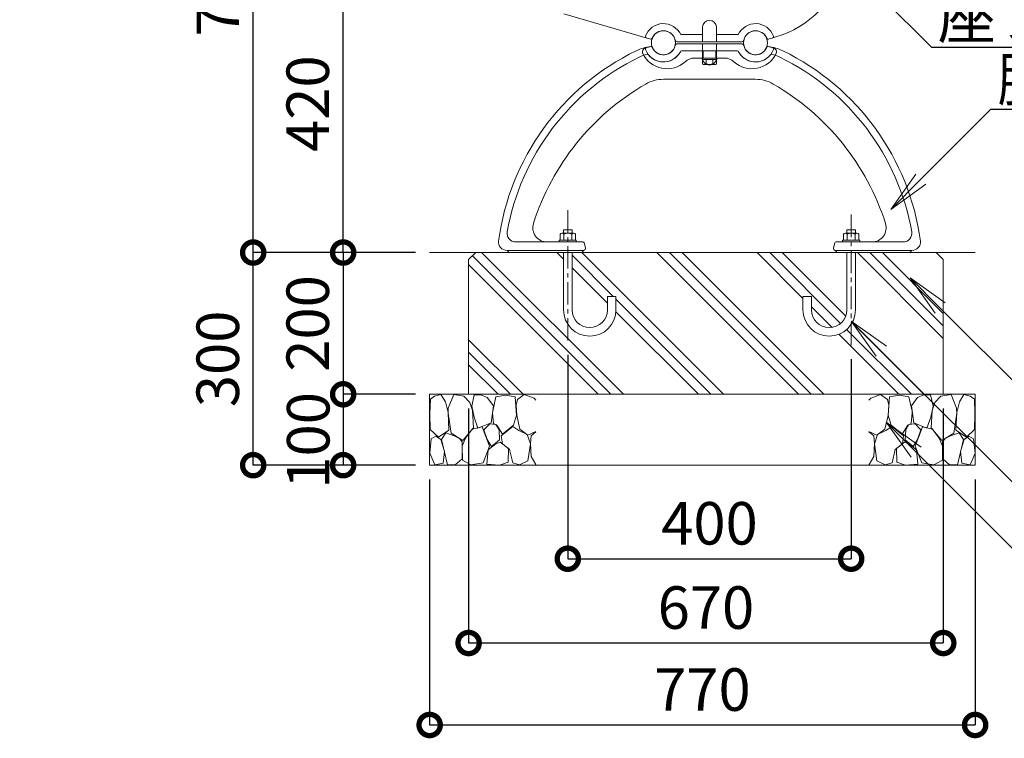
# Model space of a CAD drawing. Extents: x 7835 to 28504, y -263 to 5677.
# Drawn here: x 12602 to 13992, y 1565 to 2579 of the extents above; entities that cross this region are included whole.
import ezdxf
from ezdxf import colors
from ezdxf.entities.mleader import LeaderData, LeaderLine
from ezdxf.math import Vec2, Vec3

# ---------------------------------------------------------------- set-up
doc = ezdxf.new("R2010")
doc.units = 0
doc.header["$MEASUREMENT"] = 0
doc.header["$PDMODE"] = 1
doc.linetypes.add('CENTER', pattern=[50.8, 31.75, -6.35, 6.35, -6.35])
doc.layers.get('0').update_dxf_attribs({"linetype": 'CONTINUOUS'})
doc.layers.get('DefPoints').update_dxf_attribs({"linetype": 'CONTINUOUS'})
for name, color, linetype, lineweight in [('FRAM3', 1, 'CONTINUOUS', 50), ('ハッチング', 8, 'CONTINUOUS', 5), ('フレーム', 9, 'CONTINUOUS', 18), ('ボルト・ナット', 8, 'CONTINUOUS', 9), ('基準線', 6, 'CENTER', 18), ('外形線', 7, 'CONTINUOUS', 18), ('寸法線', 3, 'CONTINUOUS', 18), ('文字引出', 4, 'CONTINUOUS', 18), ('細線', 8, 'CONTINUOUS', 5), ('鋳物', 40, 'CONTINUOUS', 18)]:
    doc.layers.add(name, color=color, linetype=linetype, lineweight=lineweight)
doc.styles.get("Standard").update_dxf_attribs({"font": 'TXT.SHX', "bigfont": 'bigfont.shx'})
doc.dimstyles.new('20ベース', dxfattribs={"dimscale": 20, "dimtxt": 3, "dimasz": 3, "dimexe": 0, "dimexo": 1, "dimgap": 1, "dimtad": 3, "dimdec": 0, "dimdsep": 46, "dimtxsty": 'Standard', "dimblk": 'DOTSMALL', "dimcen": 0, "dimclrd": 256, "dimclre": 256, "dimclrt": 7, "dimadec": 0, "dimazin": 0, "dimtfac": 1, "dimtdec": 0, "dimtix": 1, "dimtmove": 2, "dimatfit": 3, "dimldrblk": 'DOTSMALL', "dimfxl": 1, "dimtolj": 1, "dimarcsym": 0})

# ---------------------------------------------------------------- blocks, each defined once
blk = doc.blocks.new('_DotSmall')
at = {"layer": 'FRAM3', "color": 0, "const_width": 0.5}
blk.add_lwpolyline([(-0.0625, 0, 1), (0.0625, 0, 1)], format="xyb", close=True, dxfattribs=at)
blk = doc.blocks.new('*D6')
at = {"layer": 'DefPoints', "color": 0, "linetype": 'Continuous', "transparency": 16777216}
for p in [(12931.6, 2996.3), (13885.2, 2996.3), (13180.7, 2250.6)]:
    blk.add_point(p, dxfattribs=at)
at = {"layer": '寸法線', "linetype": 'Continuous', "lineweight": -2, "transparency": 16777216}
for p, q in [((13865.2, 2996.3), (12931.6, 2996.3)), ((12931.6, 2250.6), (12931.6, 2996.3)), ((13160.7, 2250.6), (12931.6, 2250.6))]:
    blk.add_line(p, q, dxfattribs=at)
at = {"layer": '寸法線', "linetype": 'Continuous', "lineweight": -2, "transparency": 16777216, "xscale": 60, "yscale": 60, "zscale": 60}
for p, rotation in [((12931.6, 2996.3), 90), ((12931.6, 2250.6), 270)]:
    blk.add_blockref('_DotSmall', p, dxfattribs=dict(at, rotation=rotation))
at = {"layer": '寸法線', "color": 7, "linetype": 'Continuous', "transparency": 16777216, "insert": (12881.6, 2623.5), "char_height": 60, "attachment_point": 5, "rotation": 90}
blk.add_mtext('\\A1;746', dxfattribs=at)
blk = doc.blocks.new('*D8')
at = {"layer": 'DefPoints', "color": 0, "linetype": 'Continuous', "transparency": 16777216}
for p in [(13058.6, 2670.7), (13349.3, 2670.7), (13180.7, 2250.6)]:
    blk.add_point(p, dxfattribs=at)
at = {"layer": '寸法線', "linetype": 'Continuous', "lineweight": -2, "transparency": 16777216}
for p, q in [((13329.3, 2670.7), (13058.6, 2670.7)), ((13058.6, 2250.6), (13058.6, 2670.7)), ((13160.7, 2250.6), (13058.6, 2250.6))]:
    blk.add_line(p, q, dxfattribs=at)
at = {"layer": '寸法線', "linetype": 'Continuous', "lineweight": -2, "transparency": 16777216, "xscale": 60, "yscale": 60, "zscale": 60}
for p, rotation in [((13058.6, 2670.7), 90), ((13058.6, 2250.6), 270)]:
    blk.add_blockref('_DotSmall', p, dxfattribs=dict(at, rotation=rotation))
at = {"layer": '寸法線', "color": 7, "linetype": 'Continuous', "transparency": 16777216, "insert": (13008.6, 2460.7), "char_height": 60, "attachment_point": 5, "rotation": 90}
blk.add_mtext('\\A1;420', dxfattribs=at)
blk = doc.blocks.new('*D13')
at = {"layer": 'DefPoints', "color": 0, "linetype": 'Continuous', "transparency": 16777216}
for p in [(13180.7, 2250.6), (13058.6, 2050.6), (13180.7, 2050.6)]:
    blk.add_point(p, dxfattribs=at)
at = {"layer": '寸法線', "linetype": 'Continuous', "lineweight": -2, "transparency": 16777216}
for p, q in [((13160.7, 2250.6), (13058.6, 2250.6)), ((13058.6, 2250.6), (13058.6, 2050.6)), ((13160.7, 2050.6), (13058.6, 2050.6))]:
    blk.add_line(p, q, dxfattribs=at)
at = {"layer": '寸法線', "linetype": 'Continuous', "lineweight": -2, "transparency": 16777216, "xscale": 60, "yscale": 60, "zscale": 60}
for p, rotation in [((13058.6, 2250.6), 90), ((13058.6, 2050.6), 270)]:
    blk.add_blockref('_DotSmall', p, dxfattribs=dict(at, rotation=rotation))
at = {"layer": '寸法線', "color": 7, "linetype": 'Continuous', "transparency": 16777216, "insert": (13008.6, 2150.6), "char_height": 60, "attachment_point": 5, "rotation": 90}
blk.add_mtext('\\A1;200', dxfattribs=at)
blk = doc.blocks.new('砕石100')
at = {"layer": '細線'}
for points in [[(15.9, 99.9), (6.9, 97.3), (1.1, 93.2), (0.4, 72.5), (0.7, 50.4), (12.4, 39.7), (27.3, 49.3), (25.9, 74.3), (22.3, 89.5), (15.9, 99.9)], [(56.9, 88.3), (48.4, 97.4), (34, 99.7), (26.2, 80.4), (25.9, 73.4), (30.2, 45.2), (46.9, 34.9), (62, 52.8), (60.5, 77.3), (56.9, 88.3)], [(81.2, 95.5), (72.2, 99.4), (63, 99.2), (59.3, 83.4), (62.7, 67.9), (68.1, 52.2), (86.6, 59.5), (89.9, 83.7), (81.2, 95.5)], [(106.9, 98.8), (93.4, 96.2), (89.1, 76.4), (88.8, 74), (90.3, 58.8), (94.8, 56.4), (103, 43.7), (118.5, 56.4), (122.6, 70.5), (120.8, 96.2), (106.9, 98.8)], [(147.4, 94.7), (133.4, 99.7), (123.8, 92.7), (122, 84.5), (123, 70.1), (127.3, 50.7), (138.8, 42.2), (150, 47.3)], [(150, 91.5), (147.4, 94.7)], [(97.9, 49.7), (93.6, 57.3), (84.8, 58.2), (76.6, 49.7), (81.2, 36.1), (87.5, 26.1), (98.8, 35.8), (97.9, 49.7)], [(34.7, 41.6), (22.6, 45.8), (16.5, 36.1), (20.8, 18.5), (25, 0.3), (36, 0.6), (45.7, 9.1), (46, 33.1), (42.3, 37.6), (34.7, 41.6)], [(74.2, 54), (60.2, 50.6), (50.8, 37.9), (46, 26.7), (46.3, 7), (58.1, 0.3), (75.4, 3.3), (84.5, 27), (74.2, 54)], [(126.1, 48.8), (117.3, 54.6), (100.9, 41.3), (102.7, 30.3), (112.7, 22.1), (117.3, 3.3), (127, 0.3), (138.8, 6.1), (142.2, 30), (137.6, 43.4), (126.1, 48.8)], [(150, 47.1), (143.1, 41.3), (142.2, 30.6), (143.1, 12.1), (149.8, 0.9), (150, 0.9)], [(15.6, 36.2), (8.9, 40.8), (2.2, 37.3), (0.1, 17), (7.1, 0.3), (19, 2.7), (20.8, 19.4), (15.6, 36.2)], [(99.7, 32.2), (93.6, 30.3), (82.7, 21.5), (80.9, 1.5), (98.5, 0), (110.6, 4), (111.2, 23.4), (99.7, 32.2)]]:
    blk.add_lwpolyline(points, dxfattribs=at)
blk = doc.blocks.new('*D14')
at = {"layer": 'DefPoints', "color": 0, "linetype": 'Continuous', "transparency": 16777216}
for p in [(13180.7, 2050.6), (13058.6, 1950.6), (13180.7, 1950.6)]:
    blk.add_point(p, dxfattribs=at)
at = {"layer": '寸法線', "linetype": 'Continuous', "lineweight": -2, "transparency": 16777216}
for p, q in [((13160.7, 2050.6), (13058.6, 2050.6)), ((13058.6, 2050.6), (13058.6, 1950.6)), ((13160.7, 1950.6), (13058.6, 1950.6))]:
    blk.add_line(p, q, dxfattribs=at)
at = {"layer": '寸法線', "linetype": 'Continuous', "lineweight": -2, "transparency": 16777216, "xscale": 60, "yscale": 60, "zscale": 60}
for p, rotation in [((13058.6, 2050.6), 90), ((13058.6, 1950.6), 270)]:
    blk.add_blockref('_DotSmall', p, dxfattribs=dict(at, rotation=rotation))
at = {"layer": '寸法線', "color": 7, "linetype": 'Continuous', "transparency": 16777216, "insert": (13009.3, 1985.6), "char_height": 60, "attachment_point": 5, "rotation": 90}
blk.add_mtext('\\A1;100', dxfattribs=at)
blk = doc.blocks.new('*D15')
at = {"layer": 'DefPoints', "color": 0, "linetype": 'Continuous', "transparency": 16777216}
for p in [(13235.7, 2050.6), (13905.7, 2050.6), (13905.7, 1699.7)]:
    blk.add_point(p, dxfattribs=at)
at = {"layer": '寸法線', "linetype": 'Continuous', "lineweight": -2, "transparency": 16777216}
for p, q in [((13235.7, 2030.6), (13235.7, 1699.7)), ((13905.7, 2030.6), (13905.7, 1699.7)), ((13235.7, 1699.7), (13905.7, 1699.7))]:
    blk.add_line(p, q, dxfattribs=at)
at = {"layer": '寸法線', "linetype": 'Continuous', "lineweight": -2, "transparency": 16777216, "xscale": 60, "yscale": 60, "zscale": 60, "rotation": 180}
blk.add_blockref('_DotSmall', (13235.7, 1699.7), dxfattribs=at)
at = {"layer": '寸法線', "linetype": 'Continuous', "lineweight": -2, "transparency": 16777216, "xscale": 60, "yscale": 60, "zscale": 60}
blk.add_blockref('_DotSmall', (13905.7, 1699.7), dxfattribs=at)
at = {"layer": '寸法線', "color": 7, "linetype": 'Continuous', "transparency": 16777216, "insert": (13570.7, 1749.7), "char_height": 60, "attachment_point": 5}
blk.add_mtext('\\A1;670', dxfattribs=at)
blk = doc.blocks.new('*D16')
at = {"layer": 'DefPoints', "color": 0, "linetype": 'Continuous', "transparency": 16777216}
for p in [(13180.7, 1950.6), (13950.7, 1950.6), (13950.7, 1584)]:
    blk.add_point(p, dxfattribs=at)
at = {"layer": '寸法線', "linetype": 'Continuous', "lineweight": -2, "transparency": 16777216}
for p, q in [((13180.7, 1930.6), (13180.7, 1584)), ((13950.7, 1930.6), (13950.7, 1584)), ((13180.7, 1584), (13950.7, 1584))]:
    blk.add_line(p, q, dxfattribs=at)
at = {"layer": '寸法線', "linetype": 'Continuous', "lineweight": -2, "transparency": 16777216, "xscale": 60, "yscale": 60, "zscale": 60, "rotation": 180}
blk.add_blockref('_DotSmall', (13180.7, 1584), dxfattribs=at)
at = {"layer": '寸法線', "linetype": 'Continuous', "lineweight": -2, "transparency": 16777216, "xscale": 60, "yscale": 60, "zscale": 60}
blk.add_blockref('_DotSmall', (13950.7, 1584), dxfattribs=at)
at = {"layer": '寸法線', "color": 7, "linetype": 'Continuous', "transparency": 16777216, "insert": (13565.7, 1634), "char_height": 60, "attachment_point": 5}
blk.add_mtext('\\A1;770', dxfattribs=at)
blk = doc.blocks.new('*D17')
at = {"layer": 'DefPoints', "color": 0, "linetype": 'Continuous', "transparency": 16777216}
for p in [(13375.7, 2126.5), (13775.7, 2120), (13775.7, 1818.6)]:
    blk.add_point(p, dxfattribs=at)
at = {"layer": '寸法線', "linetype": 'Continuous', "lineweight": -2, "transparency": 16777216}
for p, q in [((13375.7, 2106.5), (13375.7, 1818.6)), ((13775.7, 2100), (13775.7, 1818.6)), ((13375.7, 1818.6), (13775.7, 1818.6))]:
    blk.add_line(p, q, dxfattribs=at)
at = {"layer": '寸法線', "linetype": 'Continuous', "lineweight": -2, "transparency": 16777216, "xscale": 60, "yscale": 60, "zscale": 60, "rotation": 180}
blk.add_blockref('_DotSmall', (13375.7, 1818.6), dxfattribs=at)
at = {"layer": '寸法線', "linetype": 'Continuous', "lineweight": -2, "transparency": 16777216, "xscale": 60, "yscale": 60, "zscale": 60}
blk.add_blockref('_DotSmall', (13775.7, 1818.6), dxfattribs=at)
at = {"layer": '寸法線', "color": 7, "linetype": 'Continuous', "transparency": 16777216, "insert": (13575.7, 1868.6), "char_height": 60, "attachment_point": 5}
blk.add_mtext('\\A1;400', dxfattribs=at)
blk = doc.blocks.new('*D18')
at = {"layer": 'DefPoints', "color": 0, "linetype": 'Continuous', "transparency": 16777216}
for p in [(12931.6, 2250.6), (13180.7, 2250.6), (13109.6, 1950.6)]:
    blk.add_point(p, dxfattribs=at)
at = {"layer": '寸法線', "linetype": 'Continuous', "lineweight": -2, "transparency": 16777216}
for p, q in [((13160.7, 2250.6), (12931.6, 2250.6)), ((12931.6, 1950.6), (12931.6, 2250.6)), ((13089.6, 1950.6), (12931.6, 1950.6))]:
    blk.add_line(p, q, dxfattribs=at)
at = {"layer": '寸法線', "linetype": 'Continuous', "lineweight": -2, "transparency": 16777216, "xscale": 60, "yscale": 60, "zscale": 60}
for p, rotation in [((12931.6, 2250.6), 90), ((12931.6, 1950.6), 270)]:
    blk.add_blockref('_DotSmall', p, dxfattribs=dict(at, rotation=rotation))
at = {"layer": '寸法線', "color": 7, "linetype": 'Continuous', "transparency": 16777216, "insert": (12881.6, 2100.6), "char_height": 60, "attachment_point": 5, "rotation": 90}
blk.add_mtext('\\A1;300', dxfattribs=at)
blk = doc.blocks.new('_OPEN')
at = {"color": 0, "linetype": 'ByBlock'}
for p, q in [((-1, 0.167), (0, 0)), ((0, 0), (-1, -0.167)), ((0, 0), (-1, 0))]:
    blk.add_line(p, q, dxfattribs=at)

msp = doc.modelspace()

# ---------------------------------------------------------------- hatches: boundary and pattern name
at = {"layer": 'ハッチング', "linetype": 'Continuous'}
h = msp.add_hatch(dxfattribs=at)
h.set_pattern_fill('PLAST', color=256, scale=400, angle=315, style=0)
h.set_pattern_definition([(315, (8325.36, 214.24), (70.7107, 70.7107), []), (315, (8334.2, 223.08), (70.7107, 70.7107), []), (315, (8343.04, 231.92), (70.7107, 70.7107), [])])
h.paths.add_polyline_path([(13369.71, 2169.63), (13369.71, 2250.63), (13292.45, 2250.63), (13245.71, 2250.63), (13235.71, 2240.63), (13235.71, 2050.63), (13905.71, 2050.63), (13905.71, 2240.63), (13895.71, 2250.63), (13781.71, 2250.63), (13781.71, 2169.63, -1), (13707.71, 2169.63), (13707.71, 2188.63), (13719.71, 2188.63), (13719.71, 2169.63, 1), (13769.71, 2169.63), (13769.71, 2250.63), (13755.45, 2250.63), (13381.71, 2250.63), (13381.71, 2169.63, 1), (13431.71, 2169.63), (13431.71, 2188.63), (13443.71, 2188.63), (13443.71, 2169.63, -1)])

# ---------------------------------------------------------------- linework, layer by layer
at = {"layer": 'フレーム'}
for centre in [(13510.71, 2546.6), (13510.71, 2546.6), (13640.71, 2546.6), (13640.71, 2546.6)]:
    msp.add_circle(centre, 17, dxfattribs=at)
at = {"layer": 'ボルト・ナット'}
for p, q in [((13565.22, 2525.02), (13565.22, 2523.02)), ((13565.22, 2525.02), (13586.22, 2525.02)), ((13565.22, 2523.02), (13586.22, 2523.02)), ((13565.92, 2523.02), (13565.92, 2516.78)), ((13567.23, 2516.02), (13565.92, 2516.78)), ((13567.23, 2516.02), (13584.21, 2516.02)), ((13570.82, 2516.78), (13570.82, 2523.02)), ((13580.62, 2516.78), (13580.62, 2523.02)), ((13584.21, 2516.02), (13585.52, 2516.78)), ((13585.52, 2523.02), (13585.52, 2516.78)), ((13586.22, 2525.02), (13586.22, 2523.02)), ((13381.71, 2282.63), (13369.71, 2282.63)), ((13369.71, 2282.63), (13369.71, 2277.93)), ((13381.71, 2282.63), (13381.71, 2277.93)), ((13769.71, 2282.63), (13781.71, 2282.63)), ((13769.71, 2282.63), (13769.71, 2277.93)), ((13781.71, 2282.63), (13781.71, 2277.93)), ((13363.71, 2265.63), (13363.71, 2267.93)), ((13363.71, 2267.93), (13387.71, 2267.93)), ((13387.71, 2265.63), (13363.71, 2265.63)), ((13364.76, 2267.93), (13364.76, 2276.36)), ((13364.76, 2267.93), (13386.66, 2267.93)), ((13367.49, 2277.93), (13383.94, 2277.93)), ((13370.23, 2276.36), (13370.23, 2267.93)), ((13381.2, 2276.36), (13381.2, 2267.93)), ((13386.66, 2267.93), (13386.66, 2276.36)), ((13387.71, 2265.63), (13387.71, 2267.93)), ((13763.71, 2265.63), (13763.71, 2267.93)), ((13787.71, 2267.93), (13763.71, 2267.93)), ((13763.71, 2265.63), (13787.71, 2265.63)), ((13764.76, 2267.93), (13764.76, 2276.36)), ((13786.66, 2267.93), (13764.76, 2267.93)), ((13783.94, 2277.93), (13767.49, 2277.93)), ((13770.23, 2276.36), (13770.23, 2267.93)), ((13781.2, 2276.36), (13781.2, 2267.93)), ((13786.66, 2267.93), (13786.66, 2276.36)), ((13787.71, 2265.63), (13787.71, 2267.93)), ((13369.71, 2250.63), (13369.71, 2169.63)), ((13381.71, 2250.63), (13381.71, 2169.63)), ((13769.71, 2250.63), (13769.71, 2169.63)), ((13781.71, 2250.63), (13781.71, 2169.63)), ((13431.71, 2188.63), (13443.71, 2188.63)), ((13431.71, 2169.63), (13431.71, 2188.63)), ((13443.71, 2169.63), (13443.71, 2188.63)), ((13719.71, 2188.63), (13707.71, 2188.63)), ((13707.71, 2169.63), (13707.71, 2188.63)), ((13719.71, 2169.63), (13719.71, 2188.63))]:
    msp.add_line(p, q, dxfattribs=at)
for centre, radius, start, end in [((13567.23, 2524.88), 8.87, 270.00002, 293.86507), ((13575.72, 2532.23), 16.22, 252.41194, 287.58806), ((13584.21, 2524.88), 8.87, 246.13493, 269.99998), ((13367.5, 2274.77), 3.16, 30.17813, 149.82187), ((13375.71, 2267.58), 10.35, 58.01474, 121.98526), ((13383.93, 2274.77), 3.16, 30.17813, 149.82187), ((13767.5, 2274.77), 3.16, 30.17813, 149.82187), ((13775.71, 2267.58), 10.35, 58.01474, 121.98526), ((13783.93, 2274.77), 3.16, 30.17813, 149.82187), ((13406.71, 2169.63), 37, 180, 0), ((13406.71, 2169.63), 25, 180, 0), ((13744.71, 2169.63), 37, 180, 0), ((13744.71, 2169.63), 25, 180, 0)]:
    msp.add_arc(centre, radius, start, end, dxfattribs=at)
at = {"layer": '基準線'}
for p, q in [((13375.71, 2126.48), (13375.71, 2310.63)), ((13775.71, 2120.02), (13775.71, 2310.63))]:
    msp.add_line(p, q, dxfattribs=at)
at = {"layer": '外形線'}
msp.add_line((13180.71, 2250.63), (13950.71, 2250.63), dxfattribs=at)
at = {"layer": '細線'}
for p, q in [((13235.71, 2240.63), (13245.71, 2250.63)), ((13235.71, 2240.63), (13235.71, 2050.63)), ((13905.71, 2240.63), (13895.71, 2250.63)), ((13905.71, 2240.63), (13905.71, 2050.63)), ((13180.71, 2050.63), (13950.71, 2050.63)), ((13180.71, 1950.63), (13180.71, 2050.63)), ((13950.71, 1950.63), (13950.71, 2050.63)), ((13180.71, 1950.63), (13950.71, 1950.63))]:
    msp.add_line(p, q, dxfattribs=at)
at = {"layer": '鋳物', "linetype": 'Continuous'}
for p, q in [((13492.57, 2551.87), (13370.21, 2587.37)), ((13565.71, 2558.1), (13535.14, 2558.1)), ((13616.28, 2558.1), (13585.71, 2558.1)), ((13530.2, 2548.1), (13621.23, 2548.1)), ((13530.2, 2545.1), (13621.23, 2545.1)), ((13621.23, 2545.02), (13530.21, 2545.02)), ((13485.55, 2539.32), (13491.71, 2541.08)), ((13565.71, 2535.1), (13536.38, 2535.1)), ((13565.71, 2535.1), (13536.38, 2535.1)), ((13615.05, 2535.02), (13536.39, 2535.02)), ((13585.71, 2535.1), (13615.05, 2535.1)), ((13585.71, 2535.1), (13615.05, 2535.1)), ((13665.9, 2539.32), (13659.73, 2541.08)), ((13554.64, 2525.02), (13596.8, 2525.02)), ((13510.71, 2495.1), (13640.71, 2495.1)), ((13301.95, 2265.63), (13396.87, 2265.63)), ((13301.95, 2265.63), (13346.31, 2265.63)), ((13849.48, 2265.63), (13754.55, 2265.63)), ((13849.48, 2265.63), (13805.12, 2265.63)), ((13397.71, 2253.63), (13289.95, 2253.63)), ((13289.95, 2253.63), (13397.71, 2253.63)), ((13292.45, 2250.63), (13290.71, 2253.63)), ((13397.71, 2253.63), (13395.98, 2250.63)), ((13398.8, 2264.15), (13400.61, 2257.41)), ((13752.62, 2264.15), (13750.82, 2257.41)), ((13753.71, 2253.63), (13861.47, 2253.63)), ((13861.47, 2253.63), (13753.71, 2253.63)), ((13753.71, 2253.63), (13755.45, 2250.63)), ((13858.98, 2250.63), (13860.71, 2253.63)), ((13395.98, 2250.63), (13292.45, 2250.63)), ((13755.45, 2250.63), (13858.98, 2250.63))]:
    msp.add_line(p, q, dxfattribs=at)
for points in [[(13585.71, 2548.1), (13585.71, 2568.93, 0.9165151), (13565.71, 2568.93), (13565.71, 2548.1)], [(13565.71, 2545.1), (13565.71, 2524.26, 0.9165151), (13585.71, 2524.26), (13585.71, 2545.1)], [(13565.71, 2545.1), (13565.71, 2524.26, 0.9165151), (13585.71, 2524.26), (13585.71, 2545.1)]]:
    msp.add_lwpolyline(points, format="xyb", close=True, dxfattribs=at)
at = {"layer": '鋳物'}
msp.add_lwpolyline([(13566.56, 2535.02), (13584.89, 2535.02), (13584.89, 2525.02), (13566.56, 2525.02)], close=True, dxfattribs=at)
at = {"layer": '鋳物', "linetype": 'Continuous'}
for centre, radius, start, end in [((13631.51, 2686.44), 137, 286.01657, 346.63927), ((13510.71, 2546.6), 27, 25.20929, 159.23043), ((13640.71, 2546.6), 27, 20.51148, 154.79071), ((13510.71, 2546.6), 17, 13.00288, 157.77667), ((13640.71, 2546.6), 17, 21.97854, 166.99712), ((13487.34, 2555.46), 2, 159.23043, 253.819), ((13493.12, 2553.79), 2, 253.819, 337.77667), ((13530.2, 2551.1), 3, 193.00288, 270), ((13530.2, 2551.1), 3, 193.00288, 270), ((13530.2, 2542.1), 3, 90, 166.99712), ((13530.21, 2542.02), 3, 90, 166.99712), ((13621.23, 2551.1), 3, 270, 346.99712), ((13621.23, 2551.1), 3, 270, 346.99712), ((13621.23, 2542.1), 3, 13.00288, 90), ((13621.23, 2542.02), 3, 13.00288, 90), ((13658.33, 2553.71), 2, 201.97854, 285.82914), ((12754.22, 5742.57), 3316.55, 285.82914, 286.01657), ((13664.13, 2555.36), 2, 285.9333, 20.51148), ((13624.9, 2220.32), 350, 115.8611, 172.35561), ((13501.9, 2474.08), 68, 97.6671, 115.8611), ((13501.9, 2474.08), 58, 104.20231, 115.8611), ((13487.2, 2533.55), 6, 105.95373, 207.04295), ((13515.72, 2548.02), 38, 206.08922, 312.15096), ((13487.31, 2537.74), 2, 105.95373, 200.54286), ((13510.72, 2546.52), 27, 200.54286, 332.2563), ((13488.16, 2528.37), 2, 38.94595, 104.20231), ((13510.71, 2546.6), 27, 218.94595, 332.2563), ((13492.53, 2538.2), 3, 25.03098, 105.95373), ((13493.09, 2539.49), 2, 21.96723, 97.6671), ((13510.71, 2546.6), 17, 201.96723, 346.99712), ((13510.71, 2546.6), 17.03, 204.76615, 346.81163), ((13536.38, 2533.1), 2, 90, 152.2563), ((13536.38, 2533.1), 2, 90, 152.2563), ((13536.39, 2533.02), 2, 90, 152.2563), ((13536.39, 2533.02), 2, 90, 152.2563), ((13635.72, 2548.02), 38, 227.84904, 333.91078), ((13615.05, 2533.1), 2, 27.7437, 90), ((13615.05, 2533.1), 2, 27.7437, 90), ((13615.05, 2533.02), 2, 27.7437, 90), ((13615.05, 2533.02), 2, 27.7437, 90), ((13640.72, 2546.52), 27, 207.7437, 339.45714), ((13640.71, 2546.6), 27, 207.7437, 321.05405), ((13640.71, 2546.6), 17, 193.00288, 336.37307), ((13640.71, 2546.6), 17, 193.00288, 336.37307), ((13640.71, 2546.6), 17, 193.00288, 338.03277), ((13640.72, 2546.52), 17, 193.00288, 335.69314), ((13658.91, 2538.2), 3, 74.04627, 153.85912), ((13658.33, 2539.49), 2, 82.3329, 158.03277), ((13649.53, 2474.08), 68, 64.1389, 82.3329), ((13663.27, 2528.37), 2, 75.79769, 141.05405), ((13649.53, 2474.08), 58, 64.1389, 75.79769), ((13664.13, 2537.74), 2, 339.45714, 74.04627), ((13664.25, 2533.55), 6, 332.95705, 74.04627), ((13526.52, 2220.32), 350, 7.64439, 64.1389), ((13624.9, 2220.32), 340, 115.8611, 169.93737), ((13554.64, 2505.02), 20, 90, 132.15096), ((13596.8, 2505.02), 20, 47.84904, 90), ((13526.52, 2220.32), 340, 10.06263, 64.1389), ((13660.68, 2185.27), 350, 119.99166, 162.29418), ((13510.71, 2445.1), 50, 90, 119.99166), ((13640.71, 2445.1), 50, 60.00834, 90), ((13490.75, 2185.27), 350, 17.70582, 60.00834), ((13301.95, 2277.63), 12, 169.93737, 270), ((13346.31, 2285.63), 20, 162.29418, 270), ((13805.12, 2285.63), 20, 270, 17.70582), ((13849.48, 2277.63), 12, 270, 10.06263), ((13289.95, 2265.63), 12, 172.29618, 270), ((13396.87, 2263.63), 2, 15, 90), ((13754.55, 2263.63), 2, 90, 165), ((13861.47, 2265.63), 12, 270, 7.70382), ((13397.71, 2256.63), 3, 270, 15), ((13753.71, 2256.63), 3, 165, 270)]:
    msp.add_arc(centre, radius, start, end, dxfattribs=at)

# ---------------------------------------------------------------- block references
at = {"layer": '細線'}
msp.add_blockref('砕石100', (13180.71, 1950.63), dxfattribs=at)
at = {"layer": '細線', "xscale": -1}
msp.add_blockref('砕石100', (13950.71, 1950.63), dxfattribs=at)

# ---------------------------------------------------------------- dimensions: what is measured, and where the dimension line sits
at = {"layer": '寸法線', "linetype": 'Continuous'}
for base, p1, p2, picture, middle in [((12931.55, 2996.33), (13180.71, 2250.63), (13885.2, 2996.33), '*D6', (12881.55, 2623.48)), ((13058.56, 2670.73), (13180.71, 2250.63), (13349.32, 2670.73), '*D8', (13008.56, 2460.68)), ((12931.55, 2250.63), (13109.64, 1950.63), (13180.71, 2250.63), '*D18', (12881.55, 2100.63)), ((13058.56, 2050.63), (13180.71, 2250.63), (13180.71, 2050.63), '*D13', (13008.56, 2150.63))]:
    dim = msp.add_linear_dim(base=base, p1=p1, p2=p2, angle=90, dimstyle='20ベース', dxfattribs=at)
    dim.commit()
    dim.dimension.update_dxf_attribs({"geometry": picture, "text_midpoint": middle})
for base, p1, p2, picture, middle in [((13775.71, 1818.61), (13375.71, 2126.48), (13775.71, 2120.02), '*D17', (13575.71, 1868.61)), ((13905.71, 1699.73), (13235.71, 2050.63), (13905.71, 2050.63), '*D15', (13570.71, 1749.73)), ((13950.71, 1583.97), (13180.71, 1950.63), (13950.71, 1950.63), '*D16', (13565.71, 1633.97))]:
    dim = msp.add_linear_dim(base=base, p1=p1, p2=p2, dimstyle='20ベース', dxfattribs=at)
    dim.commit()
    dim.dimension.update_dxf_attribs({"geometry": picture, "text_midpoint": middle})
dim = msp.add_linear_dim(base=(13058.56, 1950.63), p1=(13180.71, 2050.63), p2=(13180.71, 1950.63), angle=90, dimstyle='20ベース', dxfattribs=at)
dim.commit()
dim.dimension.update_dxf_attribs({"geometry": '*D14', "text_midpoint": (13009.27, 1985.61), "dimtype": 160})

# ---------------------------------------------------------------- leaders
at = {"layer": '文字引出'}
ml = msp.add_multileader_mtext('Standard', dxfattribs=at)
ml.set_content('木粉入り特殊オレフィン樹脂\\P（廃プラ再生品仕様） 70×40', color=7)
ml.set_leader_properties()
ml.set_arrow_properties(name='OPEN')
ml.build(insert=Vec2(0, 0))
ml.multileader.update_dxf_attribs({"text_left_attachment_type": 5, "text_right_attachment_type": 5, "dogleg_length": 0.36, "arrow_head_size": 60, "scale": 20})
ctx = ml.context
ctx.base_point, ctx.scale, ctx.char_height, ctx.arrow_head_size, ctx.landing_gap_size, ctx.plane_origin = Vec3(14008.56, 2649.16), 20, 60, 60, 1.8, Vec3(15424.42, 3703.71)
ctx.left_attachment, ctx.right_attachment = 5, 5
notes = []
notes.append((ctx, [(0, (1, 1, 0), (14001.36, 2649.16), (1, 0), 7.2, [(0, [(13773.09, 2877.42)], 0, [])])]))
ctx.mtext.insert, ctx.mtext.flow_direction = Vec3(14010.36, 2821.16), 5
ml = msp.add_multileader_mtext('Standard', dxfattribs=at)
ml.set_content('座フレーム：アルミ鋳物', color=7)
ml.set_leader_properties()
ml.set_arrow_properties(name='OPEN')
ml.build(insert=Vec2(0, 0))
ml.multileader.update_dxf_attribs({"text_left_attachment_type": 5, "text_right_attachment_type": 5, "dogleg_length": 0.36, "arrow_head_size": 60, "scale": 20})
ctx = ml.context
ctx.base_point, ctx.scale, ctx.char_height, ctx.arrow_head_size, ctx.landing_gap_size, ctx.plane_origin = Vec3(13896.19, 2540.43), 20, 60, 60, 1.8, Vec3(15312.06, 3594.98)
ctx.left_attachment, ctx.right_attachment = 5, 5
notes.append((ctx, [(0, (1, 1, 0), (13888.99, 2540.43), (1, 0), 7.2, [(0, [(13752.13, 2677.17)], 0, [])])]))
ctx.mtext.insert, ctx.mtext.flow_direction = Vec3(13897.99, 2612.43), 5
ml = msp.add_multileader_mtext('Standard', dxfattribs=at)
ml.set_content('貫キャップ：樹脂製', color=7)
ml.set_leader_properties()
ml.set_arrow_properties(name='OPEN')
ml.build(insert=Vec2(0, 0))
ml.multileader.update_dxf_attribs({"text_left_attachment_type": 5, "text_right_attachment_type": 5, "dogleg_length": 0.36, "arrow_head_size": 60, "scale": 20})
ctx = ml.context
ctx.base_point, ctx.scale, ctx.char_height, ctx.arrow_head_size, ctx.landing_gap_size, ctx.plane_origin = Vec3(10890, 2387.19), 20, 60, 60, 1.8, Vec3(12305.86, 3441.74)
ctx.left_attachment, ctx.right_attachment = 5, 5
notes.append((ctx, [(0, (1, 1, 0), (10882.8, 2387.19), (1, 0), 7.2, [(0, [(10721.77, 2548.22)], 0, [])])]))
ctx.mtext.insert, ctx.mtext.width, ctx.mtext.flow_direction = Vec3(10891.8, 2459.19), 880.5943, 5
ml = msp.add_multileader_mtext('Standard', dxfattribs=at)
ml.set_content('脚：アルミ鋳物', color=7)
ml.set_leader_properties()
ml.set_arrow_properties(name='OPEN')
ml.build(insert=Vec2(0, 0))
ml.multileader.update_dxf_attribs({"text_left_attachment_type": 5, "text_right_attachment_type": 5, "dogleg_length": 0.36, "arrow_head_size": 60, "scale": 20})
ctx = ml.context
ctx.base_point, ctx.scale, ctx.char_height, ctx.arrow_head_size, ctx.landing_gap_size, ctx.plane_origin = Vec3(13980.25, 2452.77), 20, 60, 60, 1.8, Vec3(15396.11, 3507.32)
ctx.left_attachment, ctx.right_attachment = 5, 5
notes.append((ctx, [(0, (1, 1, 0), (13973.05, 2452.77), (1, 0), 7.2, [(0, [(13831.77, 2311.54)], 0, [])])]))
ctx.mtext.insert, ctx.mtext.flow_direction = Vec3(13982.05, 2524.77), 5
ml = msp.add_multileader_mtext('Standard', dxfattribs=at)
ml.set_content('コンクリート', color=7)
ml.set_leader_properties()
ml.set_arrow_properties(name='OPEN')
ml.build(insert=Vec2(0, 0))
ml.multileader.update_dxf_attribs({"text_left_attachment_type": 5, "text_right_attachment_type": 5, "dogleg_length": 0.36, "arrow_head_size": 60, "scale": 20})
ctx = ml.context
ctx.base_point, ctx.scale, ctx.char_height, ctx.arrow_head_size, ctx.landing_gap_size, ctx.plane_origin = Vec3(14094.31, 1986.52), 20, 60, 60, 1.8, Vec3(15510.17, 3041.07)
ctx.left_attachment, ctx.right_attachment = 5, 5
notes.append((ctx, [(0, (1, 1, 0), (14087.11, 1986.52), (1, 0), 7.2, [(0, [(13858.84, 2214.79)], 0, [])])]))
ctx.mtext.insert, ctx.mtext.flow_direction = Vec3(14096.11, 2058.52), 5
ml = msp.add_multileader_mtext('Standard', dxfattribs=at)
ml.set_content('アンカーボルト M12×150（SS・メッキ）', color=7)
ml.set_leader_properties()
ml.set_arrow_properties(name='OPEN')
ml.build(insert=Vec2(0, 0))
ml.multileader.update_dxf_attribs({"text_left_attachment_type": 5, "text_right_attachment_type": 5, "dogleg_length": 0.36, "arrow_head_size": 60, "scale": 20})
ctx = ml.context
ctx.base_point, ctx.scale, ctx.char_height, ctx.arrow_head_size, ctx.landing_gap_size, ctx.plane_origin = Vec3(14049.37, 1887.66), 20, 60, 60, 1.8, Vec3(15465.23, 2942.21)
ctx.left_attachment, ctx.right_attachment = 5, 5
notes.append((ctx, [(0, (1, 1, 0), (14042.17, 1887.66), (1, 0), 7.2, [(0, [(13775.86, 2153.96)], 0, [])])]))
ctx.mtext.insert, ctx.mtext.flow_direction = Vec3(14051.17, 1959.66), 5
ml = msp.add_multileader_mtext('Standard', dxfattribs=at)
ml.set_content('基礎砕石', color=7)
ml.set_leader_properties()
ml.set_arrow_properties(name='OPEN')
ml.build(insert=Vec2(0, 0))
ml.multileader.update_dxf_attribs({"text_left_attachment_type": 5, "text_right_attachment_type": 5, "dogleg_length": 0.36, "arrow_head_size": 60, "scale": 20})
ctx = ml.context
ctx.base_point, ctx.scale, ctx.char_height, ctx.arrow_head_size, ctx.landing_gap_size, ctx.plane_origin = Vec3(14060.4, 1783.18), 20, 60, 60, 1.8, Vec3(15476.27, 2837.73)
ctx.left_attachment, ctx.right_attachment = 5, 5
notes.append((ctx, [(0, (1, 1, 0), (14053.2, 1783.18), (1, 0), 7.2, [(0, [(13824.93, 2011.45)], 0, [])])]))
ctx.mtext.insert, ctx.mtext.flow_direction = Vec3(14062.2, 1855.18), 5
for ctx, leaders in notes:
    for number, flags, end, landing, length, lines in leaders:
        leader = LeaderData()
        leader.index, (leader.has_last_leader_line, leader.has_dogleg_vector, leader.attachment_direction) = number, flags
        leader.last_leader_point, leader.dogleg_vector, leader.dogleg_length = Vec3(end), Vec3(landing), length
        for number, points, colour, breaks in lines:
            line = LeaderLine()
            line.index, line.vertices, line.color, line.breaks = number, Vec3.list(points), colors.encode_raw_color(colour), breaks
            leader.lines.append(line)
        ctx.leaders.append(leader)

doc.saveas('drawing.dxf')
